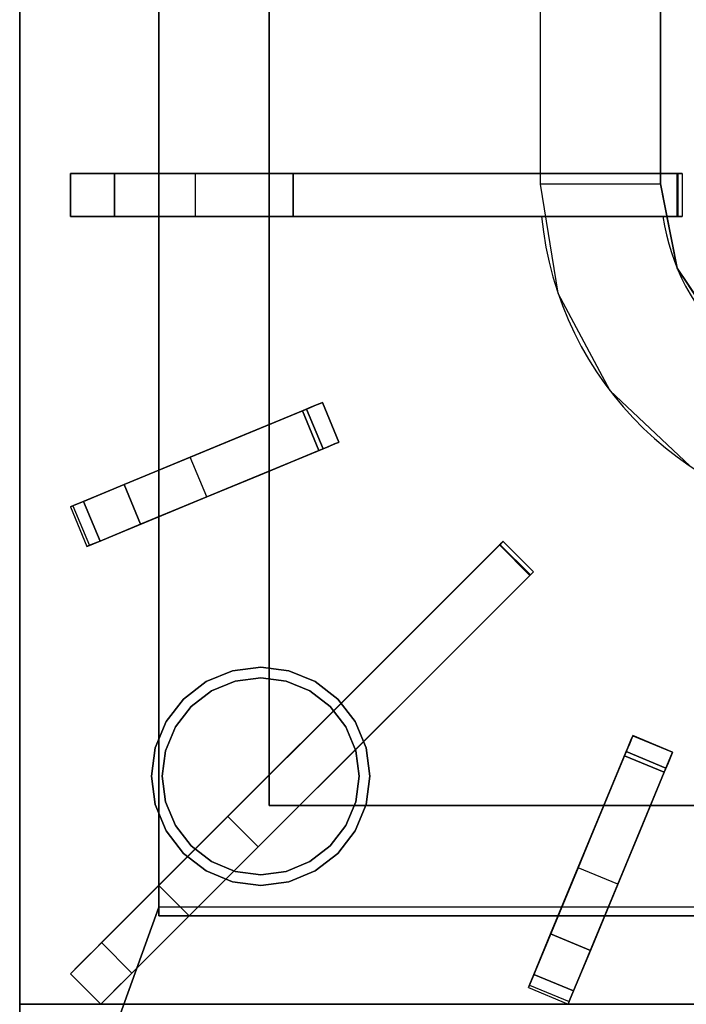
# Model space of a CAD drawing. Units: millimetres. Extents: x -1 to 1224, y -1309 to 1.
# Drawn here: x 0 to 155, y -854 to -625 of the extents above; entities that cross this region are included whole.
import ezdxf

# ---------------------------------------------------------------- set-up
doc = ezdxf.new("R2010")
doc.units = ezdxf.units.MM
for name, color, linetype in [('IQ_200_2D', 1, 'Continuous'), ('IQ_200_3D', 1, 'Continuous'), ('IQ_204_2D', 7, 'Continuous'), ('IQ_204_3D', 7, 'Continuous')]:
    doc.layers.add(name, color=color, linetype=linetype)

msp = doc.modelspace()

# ---------------------------------------------------------------- linework, layer by layer
at = {"layer": 'IQ_200_2D'}
msp.add_line((0, -929.8), (0, 0), dxfattribs=at)
at = {"layer": 'IQ_200_3D'}
for points in [[(1200, -854, 198), (0, -854, 198), (0, -72, 198), (1200, -72, 198)], [(1200, -854, 660.38), (0, -854, 660.38), (0, -854, 198), (1200, -854, 198)]]:
    msp.add_3dface(points, dxfattribs=at)
for points, invisible_edges in [([(0, -854, 660.38), (0, -80.35, 900), (0, -72, 499), (0, -854, 198)], 7), ([(0, -72, 499), (0, -72, 198), (0, -854, 198)], 12), ([(0, -857.41, 815.41), (0, -927.27, 885.27), (0, -921.17, 900), (0, -80.35, 900)], 10), ([(0, -854.09, 661.15), (0, -857.41, 815.41), (0, -80.35, 900), (0, -854, 660.38)], 7), ([(0, -854, 660.38), (1200, -854, 660.38), (1200, -854.09, 661.15), (0, -854.09, 661.15)], 4)]:
    msp.add_3dface(points, dxfattribs=dict(at, invisible_edges=invisible_edges))
at = {"layer": 'IQ_204_2D'}
for p, q in [((120.93, -492.85), (120.93, -660.79)), ((148.93, -660.79), (148.93, -537.35)), ((32.34, -660.79), (32.34, -601.75)), ((58, -612.38), (58, -660.79)), ((11.79, -670.79), (11.79, -660.79)), ((11.79, -660.79), (153.99, -660.79)), ((153.99, -660.79), (153.99, -670.79)), ((153.99, -670.79), (11.79, -670.79)), ((32.34, -729.82), (32.34, -670.79)), ((58, -670.79), (58, -719.19)), ((70.37, -714.07), (11.79, -738.33)), ((74.2, -723.31), (70.37, -714.07)), ((15.62, -747.57), (74.2, -723.31)), ((58, -730.02), (58, -800.72)), ((11.79, -738.33), (15.62, -747.57)), ((32.34, -826.38), (32.34, -740.65)), ((112.34, -746.38), (11.79, -846.93)), ((119.41, -753.45), (112.34, -746.38)), ((18.86, -854), (119.41, -753.45)), ((142.49, -791.56), (118.22, -850.17)), ((151.73, -795.39), (142.49, -791.56)), ((127.45, -853.99), (151.73, -795.39)), ((65.06, -807.8), (135.76, -807.8)), ((146.59, -807.8), (195, -807.8)), ((125.14, -833.45), (39.41, -833.45)), ((195, -833.45), (135.97, -833.45)), ((11.79, -846.93), (18.86, -854)), ((118.22, -850.17), (127.45, -853.99))]:
    msp.add_line(p, q, dxfattribs=at)
for centre, radius, start, end in [((200, -663.31), 79.07, 185.446, 266.3667), ((200, -663.3), 51.07, 188.4491, 264.3541)]:
    msp.add_arc(centre, radius, start, end, dxfattribs=at)
at = {"layer": 'IQ_204_3D'}
for points in [[(32.34, -477.58, 900), (32.34, -477.58, 880), (32.34, -833.45, 880), (32.34, -833.45, 900)], [(58, -807.8, 900), (58, -807.8, 880), (58, -492.85, 880), (58, -492.85, 900)], [(58, -492.85, 882), (58, -492.85, 880), (58, -807.8, 880), (58, -807.8, 882)], [(58, -492.85, 882), (58, -807.8, 882), (342, -807.8, 882), (342, -492.85, 882)], [(148.93, -663.25, 895), (148.93, -492.85, 895), (120.93, -492.85, 882), (120.93, -663.31, 882)], [(11.79, -670.79, 918.84), (11.79, -660.79, 918.84), (11.79, -660.79, 895), (11.79, -670.79, 895)], [(22, -660.79, 923.57), (22, -670.79, 923.57), (152.79, -670.79, 923.57), (152.79, -660.79, 923.57)], [(63.54, -670.79, 910.89), (63.54, -660.79, 910.89), (152.96, -660.79, 921.19), (152.96, -670.79, 921.19)], [(28.11, -742.4, 923.57), (70.51, -724.84, 923.57), (66.68, -715.6, 923.57), (24.29, -733.16, 923.57)], [(19.01, -839.71, 923.57), (26.08, -846.78, 923.57), (118.56, -754.29, 923.57), (111.49, -747.22, 923.57)], [(132.63, -841.5, 923.57), (150.19, -799.1, 923.57), (140.95, -795.28, 923.57), (123.39, -837.67, 923.57)], [(342, -807.8, 900), (342, -807.8, 880), (58, -807.8, 880), (58, -807.8, 900)], [(58, -807.8, 882), (58, -807.8, 880), (342, -807.8, 880), (342, -807.8, 882)], [(32.34, -833.45, 900), (32.34, -833.45, 880), (367.66, -833.45, 880), (367.66, -833.45, 900)], [(128.72, -850.94, 918.81), (132.63, -841.5, 923.57), (123.39, -837.67, 923.57), (119.48, -847.11, 918.81)], [(18.86, -854, 918.84), (11.79, -846.93, 918.84), (11.79, -846.93, 895), (18.86, -854, 895)]]:
    msp.add_3dface(points, dxfattribs=at)
for points, invisible_edges in [([(58, -807.8, 900), (58, -492.85, 900), (32.34, -477.58, 900), (32.34, -833.45, 900)], 10), ([(251.07, -492.85, 895), (148.93, -492.85, 895), (148.93, -663.25, 895), (251.07, -663.3, 895)], 4), ([(11.79, -670.79, 918.84), (14.67, -670.79, 919.16), (14.67, -660.79, 919.16), (11.79, -660.79, 918.84)], 2), ([(40.85, -660.79, 895), (11.79, -660.79, 895), (17.42, -660.79, 920.08), (19.9, -660.79, 921.58)], 10), ([(17.42, -660.79, 920.08), (11.79, -660.79, 895), (14.67, -660.79, 919.16)], 3), ([(11.79, -660.79, 895), (11.79, -660.79, 918.84), (14.67, -660.79, 919.16)], 12), ([(17.42, -660.79, 920.08), (14.67, -660.79, 919.16), (14.67, -670.79, 919.16), (17.42, -670.79, 920.08)], 10), ([(17.42, -670.79, 920.08), (19.9, -670.79, 921.58), (19.9, -660.79, 921.58), (17.42, -660.79, 920.08)], 10), ([(19.9, -670.79, 921.58), (22, -670.79, 923.57), (22, -660.79, 923.57), (19.9, -660.79, 921.58)], 8), ([(44.8, -660.79, 901.04), (40.85, -660.79, 895), (19.9, -660.79, 921.58), (22, -660.79, 923.57)], 10), ([(22, -660.79, 923.57), (56.52, -660.79, 909.25), (50.13, -660.79, 905.89)], 13), ([(63.54, -660.79, 910.89), (56.52, -660.79, 909.25), (22, -660.79, 923.57)], 14), ([(50.13, -660.79, 905.89), (44.8, -660.79, 901.04), (22, -660.79, 923.57)], 14), ([(63.54, -660.79, 910.89), (22, -660.79, 923.57), (152.79, -660.79, 923.57)], 13), ([(44.8, -670.79, 901.04), (40.85, -670.79, 895), (40.85, -660.79, 895), (44.8, -660.79, 901.04)], 8), ([(50.13, -670.79, 905.89), (44.8, -670.79, 901.04), (44.8, -660.79, 901.04), (50.13, -660.79, 905.89)], 10), ([(50.13, -660.79, 905.89), (56.52, -660.79, 909.25), (56.52, -670.79, 909.25), (50.13, -670.79, 905.89)], 10), ([(63.54, -670.79, 910.89), (56.52, -670.79, 909.25), (56.52, -660.79, 909.25), (63.54, -660.79, 910.89)], 2), ([(152.79, -660.79, 923.57), (153.25, -660.79, 921.27), (152.96, -660.79, 921.19), (63.54, -660.79, 910.89)], 9), ([(152.79, -670.79, 923.57), (153.09, -670.79, 923.54), (153.09, -660.79, 923.54), (152.79, -660.79, 923.57)], 2), ([(153.09, -660.79, 923.54), (153.51, -660.79, 921.42), (153.25, -660.79, 921.27), (152.79, -660.79, 923.57)], 5), ([(152.96, -660.79, 921.19), (153.25, -660.79, 921.27), (153.25, -670.79, 921.27), (152.96, -670.79, 921.19)], 2), ([(153.37, -660.79, 923.43), (153.09, -660.79, 923.54), (153.09, -670.79, 923.54), (153.37, -670.79, 923.43)], 10), ([(153.51, -660.79, 921.42), (153.09, -660.79, 923.54), (153.37, -660.79, 923.43)], 13), ([(153.25, -660.79, 921.27), (153.51, -660.79, 921.42), (153.51, -670.79, 921.42), (153.25, -670.79, 921.27)], 10), ([(153.61, -660.79, 923.25), (153.37, -660.79, 923.43), (153.37, -670.79, 923.43), (153.61, -670.79, 923.25)], 10), ([(153.72, -660.79, 921.62), (153.51, -660.79, 921.42), (153.37, -660.79, 923.43), (153.61, -660.79, 923.25)], 10), ([(153.51, -660.79, 921.42), (153.72, -660.79, 921.62), (153.72, -670.79, 921.62), (153.51, -670.79, 921.42)], 10), ([(153.8, -660.79, 923.02), (153.61, -660.79, 923.25), (153.61, -670.79, 923.25), (153.8, -670.79, 923.02)], 10), ([(153.88, -660.79, 921.88), (153.72, -660.79, 921.62), (153.61, -660.79, 923.25), (153.8, -660.79, 923.02)], 10), ([(153.72, -660.79, 921.62), (153.88, -660.79, 921.88), (153.88, -670.79, 921.88), (153.72, -670.79, 921.62)], 10), ([(153.93, -660.79, 922.75), (153.8, -660.79, 923.02), (153.8, -670.79, 923.02), (153.93, -670.79, 922.75)], 10), ([(153.97, -660.79, 922.16), (153.88, -660.79, 921.88), (153.8, -660.79, 923.02), (153.93, -660.79, 922.75)], 10), ([(153.88, -660.79, 921.88), (153.97, -660.79, 922.16), (153.97, -670.79, 922.16), (153.88, -670.79, 921.88)], 10), ([(153.99, -660.79, 922.46), (153.93, -660.79, 922.75), (153.93, -670.79, 922.75), (153.99, -670.79, 922.46)], 10), ([(153.97, -660.79, 922.16), (153.93, -660.79, 922.75), (153.99, -660.79, 922.46)], 1), ([(153.99, -670.79, 922.46), (153.97, -670.79, 922.16), (153.97, -660.79, 922.16), (153.99, -660.79, 922.46)], 10), ([(150.86, -673.03, 895), (148.93, -663.25, 895), (120.93, -663.31, 882)], 12), ([(120.93, -663.31, 882), (125.1, -688.63, 882), (150.86, -673.03, 895)], 14), ([(247.18, -682.85, 895), (251.07, -663.3, 895), (148.93, -663.25, 895), (152.8, -682.8, 895)], 10), ([(11.79, -670.79, 895), (40.85, -670.79, 895), (17.42, -670.79, 920.08), (14.67, -670.79, 919.16)], 10), ([(11.79, -670.79, 918.84), (11.79, -670.79, 895), (14.67, -670.79, 919.16)], 2), ([(40.85, -670.79, 895), (44.8, -670.79, 901.04), (19.9, -670.79, 921.58), (17.42, -670.79, 920.08)], 10), ([(44.8, -670.79, 901.04), (50.13, -670.79, 905.89), (22, -670.79, 923.57), (19.9, -670.79, 921.58)], 10), ([(56.52, -670.79, 909.25), (63.54, -670.79, 910.89), (22, -670.79, 923.57)], 14), ([(63.54, -670.79, 910.89), (152.96, -670.79, 921.19), (152.79, -670.79, 923.57), (22, -670.79, 923.57)], 10), ([(22, -670.79, 923.57), (50.13, -670.79, 905.89), (56.52, -670.79, 909.25)], 13), ([(153.09, -670.79, 923.54), (152.79, -670.79, 923.57), (153.25, -670.79, 921.27), (153.51, -670.79, 921.42)], 10), ([(153.25, -670.79, 921.27), (152.79, -670.79, 923.57), (152.96, -670.79, 921.19)], 3), ([(153.51, -670.79, 921.42), (153.72, -670.79, 921.62), (153.37, -670.79, 923.43), (153.09, -670.79, 923.54)], 10), ([(153.72, -670.79, 921.62), (153.88, -670.79, 921.88), (153.61, -670.79, 923.25), (153.37, -670.79, 923.43)], 10), ([(153.8, -670.79, 923.02), (153.61, -670.79, 923.25), (153.88, -670.79, 921.88)], 14), ([(153.8, -670.79, 923.02), (153.88, -670.79, 921.88), (153.97, -670.79, 922.16), (153.93, -670.79, 922.75)], 5), ([(153.97, -670.79, 922.16), (153.99, -670.79, 922.46), (153.93, -670.79, 922.75)], 12), ([(125.1, -688.63, 882), (152.8, -682.8, 895), (150.86, -673.03, 895)], 13), ([(125.1, -688.63, 882), (137.16, -711.29, 882), (152.8, -682.8, 895)], 14), ([(158.33, -691.1, 895), (152.8, -682.8, 895), (137.16, -711.29, 882)], 14), ([(152.8, -682.8, 895), (163.86, -699.39, 895), (180.43, -710.47, 895), (199.97, -714.37, 895)], 8), ([(219.52, -710.49, 895), (236.1, -699.43, 895), (247.18, -682.85, 895), (152.8, -682.8, 895)], 12), ([(219.52, -710.49, 895), (152.8, -682.8, 895), (199.97, -714.37, 895)], 3), ([(137.16, -711.29, 882), (163.86, -699.39, 895), (158.33, -691.1, 895)], 13), ([(155.84, -728.89, 882), (163.86, -699.39, 895), (137.16, -711.29, 882)], 3), ([(66.68, -715.6, 923.57), (67.6, -715.22, 923.45), (70.37, -714.07, 919.86)], 14), ([(70.22, -714.13, 916.56), (66.68, -715.6, 923.57), (70.37, -714.07, 919.86)], 3), ([(69.36, -714.49, 913.4), (66.68, -715.6, 923.57), (70.22, -714.13, 916.56)], 3), ([(70.37, -714.07, 919.86), (67.6, -715.22, 923.45), (68.45, -714.86, 923.09)], 13), ([(69.2, -714.55, 922.5), (70.37, -714.07, 919.86), (68.45, -714.86, 923.09)], 3), ([(69.2, -714.55, 922.5), (69.79, -714.31, 921.74), (70.37, -714.07, 919.86)], 14), ([(73.03, -723.79, 922.5), (73.62, -723.55, 921.74), (69.79, -714.31, 921.74), (69.2, -714.55, 922.5)], 10), ([(69.36, -714.49, 913.4), (70.22, -714.13, 916.56), (74.05, -723.37, 916.56), (73.19, -723.73, 913.4)], 10), ([(70.19, -714.14, 920.84), (70.37, -714.07, 919.86), (69.79, -714.31, 921.74)], 2), ([(73.62, -723.55, 921.74), (70.19, -714.14, 920.84), (69.79, -714.31, 921.74)], 13), ([(70.37, -714.07, 919.86), (70.19, -714.14, 920.84), (74.02, -723.38, 920.84), (74.2, -723.31, 919.86)], 2), ([(73.62, -723.55, 921.74), (74.02, -723.38, 920.84), (70.19, -714.14, 920.84)], 14), ([(74.2, -723.31, 919.86), (74.05, -723.37, 916.56), (70.22, -714.13, 916.56), (70.37, -714.07, 919.86)], 2), ([(24.29, -733.16, 923.57), (66.68, -715.6, 923.57), (52.13, -721.63, 902.88)], 14), ([(65.73, -715.99, 908.16), (52.13, -721.63, 902.88), (66.68, -715.6, 923.57)], 14), ([(65.73, -715.99, 908.16), (69.55, -725.23, 908.16), (52.13, -721.63, 902.88)], 2), ([(65.73, -715.99, 908.16), (67.83, -715.12, 910.55), (71.66, -724.36, 910.55)], 14), ([(65.73, -715.99, 908.16), (66.68, -715.6, 923.57), (67.83, -715.12, 910.55)], 3), ([(65.73, -715.99, 908.16), (71.66, -724.36, 910.55), (69.55, -725.23, 908.16)], 1), ([(69.36, -714.49, 913.4), (67.83, -715.12, 910.55), (66.68, -715.6, 923.57)], 14), ([(66.68, -715.6, 923.57), (70.51, -724.84, 923.57), (67.6, -715.22, 923.45)], 2), ([(71.42, -724.46, 923.45), (68.45, -714.86, 923.09), (67.6, -715.22, 923.45)], 13), ([(70.51, -724.84, 923.57), (71.42, -724.46, 923.45), (67.6, -715.22, 923.45)], 14), ([(67.83, -715.12, 910.55), (69.36, -714.49, 913.4), (73.19, -723.73, 913.4)], 14), ([(71.66, -724.36, 910.55), (67.83, -715.12, 910.55), (73.19, -723.73, 913.4)], 3), ([(72.28, -724.1, 923.09), (69.2, -714.55, 922.5), (68.45, -714.86, 923.09)], 13), ([(72.28, -724.1, 923.09), (68.45, -714.86, 923.09), (71.42, -724.46, 923.45)], 3), ([(69.2, -714.55, 922.5), (72.28, -724.1, 923.09), (73.03, -723.79, 922.5)], 13), ([(52.13, -721.63, 902.88), (39.65, -726.8, 895), (24.29, -733.16, 923.57)], 14), ([(52.13, -721.63, 902.88), (55.95, -730.87, 902.88), (39.65, -726.8, 895)], 3), ([(55.95, -730.87, 902.88), (52.13, -721.63, 902.88), (69.55, -725.23, 908.16)], 3), ([(74.2, -723.31, 919.86), (71.42, -724.46, 923.45), (70.51, -724.84, 923.57)], 13), ([(74.05, -723.37, 916.56), (74.2, -723.31, 919.86), (70.51, -724.84, 923.57)], 14), ([(73.19, -723.73, 913.4), (74.05, -723.37, 916.56), (70.51, -724.84, 923.57)], 14), ([(74.2, -723.31, 919.86), (72.28, -724.1, 923.09), (71.42, -724.46, 923.45)], 13), ([(74.2, -723.31, 919.86), (73.03, -723.79, 922.5), (72.28, -724.1, 923.09)], 13), ([(73.62, -723.55, 921.74), (73.03, -723.79, 922.5), (74.2, -723.31, 919.86)], 14), ([(74.2, -723.31, 919.86), (74.02, -723.38, 920.84), (73.62, -723.55, 921.74)], 12), ([(28.11, -742.4, 923.57), (55.95, -730.87, 902.88), (70.51, -724.84, 923.57)], 3), ([(55.95, -730.87, 902.88), (69.55, -725.23, 908.16), (70.51, -724.84, 923.57)], 14), ([(70.51, -724.84, 923.57), (69.55, -725.23, 908.16), (71.66, -724.36, 910.55)], 13), ([(71.66, -724.36, 910.55), (73.19, -723.73, 913.4), (70.51, -724.84, 923.57)], 14), ([(11.79, -738.33, 903.06), (12.63, -737.99, 911.09), (39.65, -726.8, 895)], 14), ([(39.65, -726.8, 895), (12.36, -738.1, 895), (11.79, -738.33, 903.06)], 12), ([(12.63, -737.99, 911.09), (24.29, -733.16, 923.57), (39.65, -726.8, 895)], 15), ([(39.65, -726.8, 895), (55.95, -730.87, 902.88), (43.47, -736.03, 895)], 1), ([(55.95, -730.87, 902.88), (28.11, -742.4, 923.57), (43.47, -736.03, 895)], 3), ([(24.29, -733.16, 923.57), (12.63, -737.99, 911.09), (14.85, -737.07, 918.81)], 1), ([(24.29, -733.16, 923.57), (14.85, -737.07, 918.81), (18.68, -746.31, 918.81)], 12), ([(18.68, -746.31, 918.81), (28.11, -742.4, 923.57), (24.29, -733.16, 923.57)], 12), ([(14.85, -737.07, 918.81), (12.63, -737.99, 911.09), (16.46, -747.22, 911.09)], 14), ([(16.46, -747.22, 911.09), (18.68, -746.31, 918.81), (14.85, -737.07, 918.81)], 12), ([(16.19, -747.34, 895), (43.47, -736.03, 895), (15.62, -747.57, 903.06)], 2), ([(16.46, -747.22, 911.09), (15.62, -747.57, 903.06), (43.47, -736.03, 895)], 14), ([(28.11, -742.4, 923.57), (16.46, -747.22, 911.09), (43.47, -736.03, 895)], 15), ([(11.79, -738.33, 903.06), (15.62, -747.57, 903.06), (12.63, -737.99, 911.09)], 3), ([(11.79, -738.33, 903.06), (12.36, -738.1, 895), (16.19, -747.34, 895)], 12), ([(16.19, -747.34, 895), (15.62, -747.57, 903.06), (11.79, -738.33, 903.06)], 14), ([(12.63, -737.99, 911.09), (15.62, -747.57, 903.06), (16.46, -747.22, 911.09)], 13), ([(18.68, -746.31, 918.81), (16.46, -747.22, 911.09), (28.11, -742.4, 923.57)], 2), ([(112.15, -746.56, 921.62), (112.07, -746.65, 923.25), (112.26, -746.45, 921.88)], 3), ([(112.07, -746.65, 923.25), (112.21, -746.51, 923.02), (112.26, -746.45, 921.88)], 14), ([(112.21, -746.51, 923.02), (112.07, -746.65, 923.25), (119.14, -753.72, 923.25)], 14), ([(119.33, -753.52, 921.88), (112.15, -746.56, 921.62), (112.26, -746.45, 921.88)], 13), ([(112.21, -746.51, 923.02), (112.33, -746.39, 922.16), (112.26, -746.45, 921.88)], 13), ([(112.33, -746.39, 922.16), (112.21, -746.51, 923.02), (112.3, -746.42, 922.75)], 13), ([(112.3, -746.42, 922.75), (112.21, -746.51, 923.02), (119.28, -753.58, 923.02), (119.37, -753.49, 922.75)], 10), ([(112.21, -746.51, 923.02), (119.14, -753.72, 923.25), (119.28, -753.58, 923.02)], 13), ([(112.33, -746.39, 922.16), (119.4, -753.46, 922.16), (112.26, -746.45, 921.88)], 3), ([(119.4, -753.46, 922.16), (119.33, -753.52, 921.88), (112.26, -746.45, 921.88)], 14), ([(112.34, -746.38, 922.46), (112.3, -746.42, 922.75), (119.37, -753.49, 922.75), (119.41, -753.45, 922.46)], 10), ([(112.33, -746.39, 922.16), (112.3, -746.42, 922.75), (112.34, -746.38, 922.46)], 1), ([(112.33, -746.39, 922.16), (112.34, -746.38, 922.46), (119.41, -753.45, 922.46)], 14), ([(119.41, -753.45, 922.46), (119.4, -753.46, 922.16), (112.33, -746.39, 922.16)], 14), ([(48.38, -810.33, 910.89), (19.01, -839.71, 923.57), (111.49, -747.22, 923.57)], 13), ([(55.45, -817.4, 910.89), (48.38, -810.33, 910.89), (111.61, -747.1, 921.19)], 12), ([(111.49, -747.22, 923.57), (111.61, -747.1, 921.19), (48.38, -810.33, 910.89)], 13), ([(111.61, -747.1, 921.19), (118.68, -754.18, 921.19), (55.45, -817.4, 910.89)], 12), ([(111.49, -747.22, 923.57), (111.7, -747.01, 923.54), (111.82, -746.9, 921.27)], 14), ([(111.82, -746.9, 921.27), (111.61, -747.1, 921.19), (111.49, -747.22, 923.57)], 14), ([(111.49, -747.22, 923.57), (118.56, -754.29, 923.57), (111.7, -747.01, 923.54)], 2), ([(118.89, -753.97, 921.27), (111.61, -747.1, 921.19), (111.82, -746.9, 921.27)], 13), ([(118.89, -753.97, 921.27), (118.68, -754.18, 921.19), (111.61, -747.1, 921.19)], 12), ([(111.7, -747.01, 923.54), (112, -746.72, 921.42), (111.82, -746.9, 921.27)], 13), ([(112, -746.72, 921.42), (111.7, -747.01, 923.54), (111.9, -746.82, 923.43)], 13), ([(111.9, -746.82, 923.43), (111.7, -747.01, 923.54), (118.77, -754.08, 923.54), (118.97, -753.89, 923.43)], 10), ([(118.56, -754.29, 923.57), (118.77, -754.08, 923.54), (111.7, -747.01, 923.54)], 14), ([(112, -746.72, 921.42), (119.07, -753.79, 921.42), (111.82, -746.9, 921.27)], 3), ([(111.82, -746.9, 921.27), (119.07, -753.79, 921.42), (118.89, -753.97, 921.27)], 13), ([(112.15, -746.56, 921.62), (112, -746.72, 921.42), (111.9, -746.82, 923.43)], 14), ([(112.15, -746.56, 921.62), (111.9, -746.82, 923.43), (112.07, -746.65, 923.25)], 13), ([(118.97, -753.89, 923.43), (112.07, -746.65, 923.25), (111.9, -746.82, 923.43)], 13), ([(112.15, -746.56, 921.62), (119.22, -753.64, 921.62), (112, -746.72, 921.42)], 3), ([(119.22, -753.64, 921.62), (119.07, -753.79, 921.42), (112, -746.72, 921.42)], 14), ([(118.97, -753.89, 923.43), (119.14, -753.72, 923.25), (112.07, -746.65, 923.25)], 14), ([(119.22, -753.64, 921.62), (112.15, -746.56, 921.62), (119.33, -753.52, 921.88)], 3), ([(55.45, -817.4, 910.89), (118.56, -754.29, 923.57), (26.08, -846.78, 923.57)], 13), ([(55.45, -817.4, 910.89), (118.68, -754.18, 921.19), (118.56, -754.29, 923.57)], 14), ([(118.89, -753.97, 921.27), (118.77, -754.08, 923.54), (118.56, -754.29, 923.57), (118.68, -754.18, 921.19)], 5), ([(118.77, -754.08, 923.54), (118.89, -753.97, 921.27), (119.07, -753.79, 921.42), (118.97, -753.89, 923.43)], 5), ([(119.07, -753.79, 921.42), (119.22, -753.64, 921.62), (118.97, -753.89, 923.43)], 14), ([(119.22, -753.64, 921.62), (119.14, -753.72, 923.25), (118.97, -753.89, 923.43)], 13), ([(119.14, -753.72, 923.25), (119.22, -753.64, 921.62), (119.33, -753.52, 921.88)], 13), ([(119.28, -753.58, 923.02), (119.14, -753.72, 923.25), (119.33, -753.52, 921.88)], 14), ([(119.37, -753.49, 922.75), (119.28, -753.58, 923.02), (119.4, -753.46, 922.16), (119.41, -753.45, 922.46)], 2), ([(119.28, -753.58, 923.02), (119.33, -753.52, 921.88), (119.4, -753.46, 922.16)], 13), ([(43.3, -779, 68.05), (49.43, -776.47, 68.05), (56, -775.6, 68.05), (78, -788.3, 68.05)], 12), ([(49.43, -776.47, 68.05), (49.43, -776.47, 198), (56, -775.6, 198), (56, -775.6, 68.05)], 5), ([(62.57, -776.47, 198), (62.57, -776.47, 68.05), (56, -775.6, 68.05), (56, -775.6, 198)], 5), ([(56, -775.6, 68.05), (62.57, -776.47, 68.05), (68.7, -779, 68.05), (78, -788.3, 68.05)], 12), ([(49.43, -776.47, 198), (49.43, -776.47, 68.05), (43.3, -779, 68.05), (43.3, -779, 198)], 5), ([(56, -778.1), (50.07, -778.88), (50.07, -778.88, 68.05), (56, -778.1, 68.05)], 10), ([(56, -778.1), (61.93, -778.88), (67.45, -781.17), (50.07, -778.88)], 4), ([(56, -778.1, 68.05), (61.93, -778.88, 68.05), (61.93, -778.88), (56, -778.1)], 10), ([(68.7, -779, 198), (68.7, -779, 68.05), (62.57, -776.47, 68.05), (62.57, -776.47, 198)], 5), ([(31.47, -807.57, 68.05), (34, -788.3, 68.05), (43.3, -779, 68.05), (78, -788.3, 68.05)], 15), ([(43.3, -779, 68.05), (34, -788.3, 68.05), (38.04, -783.04, 68.05)], 1), ([(43.3, -779, 198), (43.3, -779, 68.05), (38.04, -783.04, 68.05), (38.04, -783.04, 198)], 5), ([(39.81, -784.81), (44.55, -781.17), (50.07, -778.88), (67.45, -781.17)], 12), ([(50.07, -778.88), (44.55, -781.17), (44.55, -781.17, 68.05), (50.07, -778.88, 68.05)], 10), ([(67.45, -781.17), (61.93, -778.88), (61.93, -778.88, 68.05), (67.45, -781.17, 68.05)], 10), ([(73.96, -783.04, 198), (73.96, -783.04, 68.05), (68.7, -779, 68.05), (68.7, -779, 198)], 5), ([(78, -788.3, 68.05), (68.7, -779, 68.05), (73.96, -783.04, 68.05)], 1), ([(38.04, -783.04, 198), (38.04, -783.04, 68.05), (34, -788.3, 68.05), (34, -788.3, 198)], 5), ([(39.81, -784.81, 68.05), (44.55, -781.17, 68.05), (44.55, -781.17), (39.81, -784.81)], 10), ([(75.83, -789.55), (39.81, -784.81), (67.45, -781.17), (72.19, -784.81)], 3), ([(72.19, -784.81), (67.45, -781.17), (67.45, -781.17, 68.05), (72.19, -784.81, 68.05)], 10), ([(78, -788.3, 198), (78, -788.3, 68.05), (73.96, -783.04, 68.05), (73.96, -783.04, 198)], 5), ([(33.88, -795.07), (36.17, -789.55), (39.81, -784.81), (33.1, -801)], 4), ([(33.88, -806.93), (33.1, -801), (39.81, -784.81), (61.93, -823.12)], 14), ([(36.17, -789.55, 68.05), (39.81, -784.81, 68.05), (39.81, -784.81), (36.17, -789.55)], 10), ([(39.81, -784.81), (75.83, -789.55), (78.12, -806.93), (67.45, -820.83)], 15), ([(61.93, -823.12), (39.81, -784.81), (67.45, -820.83)], 3), ([(75.83, -789.55), (72.19, -784.81), (72.19, -784.81, 68.05), (75.83, -789.55, 68.05)], 10), ([(30.6, -801, 68.05), (31.47, -794.43, 68.05), (34, -788.3, 68.05), (31.47, -807.57, 68.05)], 4), ([(34, -788.3, 198), (34, -788.3, 68.05), (31.47, -794.43, 68.05), (31.47, -794.43, 198)], 5), ([(34, -813.7, 68.05), (31.47, -807.57, 68.05), (78, -788.3, 68.05)], 14), ([(36.17, -789.55, 68.05), (36.17, -789.55), (33.88, -795.07), (33.88, -795.07, 68.05)], 5), ([(34, -813.7, 68.05), (78, -788.3, 68.05), (43.3, -823, 68.05), (38.04, -818.96, 68.05)], 3), ([(78, -788.3, 68.05), (62.57, -825.53, 68.05), (43.3, -823, 68.05)], 15), ([(73.96, -818.96, 68.05), (68.7, -823, 68.05), (62.57, -825.53, 68.05), (78, -788.3, 68.05)], 12), ([(81.4, -801, 68.05), (73.96, -818.96, 68.05), (78, -788.3, 68.05), (80.53, -794.43, 68.05)], 3), ([(78.12, -795.07), (75.83, -789.55), (75.83, -789.55, 68.05), (78.12, -795.07, 68.05)], 10), ([(75.83, -789.55), (78.12, -795.07), (78.9, -801), (78.12, -806.93)], 8), ([(80.53, -794.43, 198), (80.53, -794.43, 68.05), (78, -788.3, 68.05), (78, -788.3, 198)], 5), ([(140.95, -795.28, 923.57), (141.33, -794.36, 923.45), (142.48, -791.59, 919.86)], 14), ([(142.42, -791.74, 916.56), (140.95, -795.28, 923.57), (142.48, -791.59, 919.86)], 3), ([(142.06, -792.6, 913.4), (140.95, -795.28, 923.57), (142.42, -791.74, 916.56)], 3), ([(142.48, -791.59, 919.86), (141.33, -794.36, 923.45), (141.69, -793.51, 923.09)], 13), ([(141.99, -792.76, 922.5), (142.48, -791.59, 919.86), (141.69, -793.51, 923.09)], 3), ([(141.99, -792.76, 922.5), (142.24, -792.17, 921.74), (142.48, -791.59, 919.86)], 14), ([(142.24, -792.17, 921.74), (141.99, -792.76, 922.5), (151.23, -796.59, 922.5)], 14), ([(142.06, -792.6, 913.4), (142.42, -791.74, 916.56), (151.66, -795.57, 916.56), (151.3, -796.43, 913.4)], 10), ([(142.4, -791.77, 920.84), (142.48, -791.59, 919.86), (142.24, -792.17, 921.74)], 2), ([(151.48, -796, 921.74), (142.4, -791.77, 920.84), (142.24, -792.17, 921.74)], 13), ([(151.23, -796.59, 922.5), (151.48, -796, 921.74), (142.24, -792.17, 921.74)], 14), ([(142.48, -791.59, 919.86), (142.4, -791.77, 920.84), (151.64, -795.6, 920.84), (151.72, -795.42, 919.86)], 2), ([(151.48, -796, 921.74), (151.64, -795.6, 920.84), (142.4, -791.77, 920.84)], 14), ([(151.72, -795.42, 919.86), (151.66, -795.57, 916.56), (142.42, -791.74, 916.56), (142.48, -791.59, 919.86)], 2), ([(31.47, -794.43, 198), (31.47, -794.43, 68.05), (30.6, -801, 68.05), (30.6, -801, 198)], 1), ([(81.4, -801, 198), (81.4, -801, 68.05), (80.53, -794.43, 68.05), (80.53, -794.43, 198)], 4), ([(140.56, -796.23, 908.16), (141.43, -794.13, 910.55), (150.67, -797.95, 910.55)], 14), ([(140.56, -796.23, 908.16), (140.95, -795.28, 923.57), (141.43, -794.13, 910.55)], 3), ([(142.06, -792.6, 913.4), (141.43, -794.13, 910.55), (140.95, -795.28, 923.57)], 14), ([(140.95, -795.28, 923.57), (150.19, -799.1, 923.57), (141.33, -794.36, 923.45)], 2), ([(141.69, -793.51, 923.09), (141.33, -794.36, 923.45), (150.57, -798.19, 923.45), (150.92, -797.33, 923.09)], 10), ([(150.19, -799.1, 923.57), (150.57, -798.19, 923.45), (141.33, -794.36, 923.45)], 14), ([(151.3, -796.43, 913.4), (150.67, -797.95, 910.55), (141.43, -794.13, 910.55), (142.06, -792.6, 913.4)], 10), ([(150.92, -797.33, 923.09), (141.99, -792.76, 922.5), (141.69, -793.51, 923.09)], 13), ([(141.99, -792.76, 922.5), (150.92, -797.33, 923.09), (151.23, -796.59, 922.5)], 13), ([(33.88, -795.07, 68.05), (33.88, -795.07), (33.1, -801), (33.1, -801, 68.05)], 1), ([(78.9, -801), (78.12, -795.07), (78.12, -795.07, 68.05), (78.9, -801, 68.05)], 2), ([(123.39, -837.67, 923.57), (140.95, -795.28, 923.57), (134.92, -809.83, 902.88)], 14), ([(140.56, -796.23, 908.16), (134.92, -809.83, 902.88), (140.95, -795.28, 923.57)], 14), ([(140.56, -796.23, 908.16), (149.79, -800.06, 908.16), (134.92, -809.83, 902.88)], 2), ([(140.56, -796.23, 908.16), (150.67, -797.95, 910.55), (149.79, -800.06, 908.16)], 1), ([(151.72, -795.42, 919.86), (150.57, -798.19, 923.45), (150.19, -799.1, 923.57)], 13), ([(151.66, -795.57, 916.56), (151.72, -795.42, 919.86), (150.19, -799.1, 923.57)], 14), ([(151.3, -796.43, 913.4), (151.66, -795.57, 916.56), (150.19, -799.1, 923.57)], 14), ([(150.67, -797.95, 910.55), (151.3, -796.43, 913.4), (150.19, -799.1, 923.57)], 14), ([(151.72, -795.42, 919.86), (150.92, -797.33, 923.09), (150.57, -798.19, 923.45)], 13), ([(151.72, -795.42, 919.86), (151.23, -796.59, 922.5), (150.92, -797.33, 923.09)], 13), ([(151.48, -796, 921.74), (151.23, -796.59, 922.5), (151.72, -795.42, 919.86)], 14), ([(151.72, -795.42, 919.86), (151.64, -795.6, 920.84), (151.48, -796, 921.74)], 12), ([(132.63, -841.5, 923.57), (144.16, -813.66, 902.88), (150.19, -799.1, 923.57)], 3), ([(144.16, -813.66, 902.88), (149.79, -800.06, 908.16), (150.19, -799.1, 923.57)], 14), ([(150.19, -799.1, 923.57), (149.79, -800.06, 908.16), (150.67, -797.95, 910.55)], 13), ([(31.47, -807.57, 198), (30.6, -801, 198), (30.6, -801, 68.05), (31.47, -807.57, 68.05)], 8), ([(33.1, -801), (33.88, -806.93), (33.88, -806.93, 68.05), (33.1, -801, 68.05)], 2), ([(80.53, -807.57, 68.05), (78, -813.7, 68.05), (73.96, -818.96, 68.05), (81.4, -801, 68.05)], 4), ([(78.9, -801, 68.05), (78.12, -806.93, 68.05), (78.12, -806.93), (78.9, -801)], 2), ([(80.53, -807.57, 198), (80.53, -807.57, 68.05), (81.4, -801, 68.05), (81.4, -801, 198)], 1), ([(144.16, -813.66, 902.88), (134.92, -809.83, 902.88), (149.79, -800.06, 908.16)], 3), ([(34, -813.7, 198), (31.47, -807.57, 198), (31.47, -807.57, 68.05), (34, -813.7, 68.05)], 10), ([(342, -807.8, 900), (58, -807.8, 900), (32.34, -833.45, 900), (367.66, -833.45, 900)], 10), ([(33.88, -806.93), (36.17, -812.45), (36.17, -812.45, 68.05), (33.88, -806.93, 68.05)], 10), ([(39.81, -817.19), (36.17, -812.45), (33.88, -806.93), (61.93, -823.12)], 12), ([(67.45, -820.83), (78.12, -806.93), (75.83, -812.45), (72.19, -817.19)], 1), ([(75.83, -812.45), (78.12, -806.93), (78.12, -806.93, 68.05), (75.83, -812.45, 68.05)], 10), ([(78, -813.7, 198), (78, -813.7, 68.05), (80.53, -807.57, 68.05), (80.53, -807.57, 198)], 5), ([(48.38, -810.33, 910.89), (43.42, -815.3, 909.25), (19.01, -839.71, 923.57)], 14), ([(48.38, -810.33, 910.89), (55.45, -817.4, 910.89), (43.42, -815.3, 909.25)], 2), ([(134.92, -809.83, 902.88), (129.75, -822.31, 895), (123.39, -837.67, 923.57)], 14), ([(144.16, -813.66, 902.88), (138.99, -826.14, 895), (129.75, -822.31, 895), (134.92, -809.83, 902.88)], 8), ([(36.17, -812.45), (39.81, -817.19), (39.81, -817.19, 68.05), (36.17, -812.45, 68.05)], 10), ([(72.19, -817.19), (75.83, -812.45), (75.83, -812.45, 68.05), (72.19, -817.19, 68.05)], 10), ([(34, -813.7, 198), (34, -813.7, 68.05), (38.04, -818.96, 68.05), (38.04, -818.96, 198)], 5), ([(73.96, -818.96, 198), (73.96, -818.96, 68.05), (78, -813.7, 68.05), (78, -813.7, 198)], 5), ([(144.16, -813.66, 902.88), (132.63, -841.5, 923.57), (138.99, -826.14, 895)], 3), ([(19.01, -839.71, 923.57), (43.42, -815.3, 909.25), (38.9, -819.82, 905.89)], 13), ([(50.49, -822.37, 909.25), (55.45, -817.4, 910.89), (26.08, -846.78, 923.57)], 14), ([(38.9, -819.82, 905.89), (43.42, -815.3, 909.25), (50.49, -822.37, 909.25)], 14), ([(39.81, -817.19), (44.55, -820.83), (44.55, -820.83, 68.05), (39.81, -817.19, 68.05)], 10), ([(44.55, -820.83), (39.81, -817.19), (61.93, -823.12)], 14), ([(43.42, -815.3, 909.25), (55.45, -817.4, 910.89), (50.49, -822.37, 909.25)], 13), ([(67.45, -820.83), (72.19, -817.19), (72.19, -817.19, 68.05), (67.45, -820.83, 68.05)], 10), ([(38.9, -819.82, 905.89), (35.13, -823.59, 901.04), (19.01, -839.71, 923.57)], 14), ([(38.9, -819.82, 905.89), (45.97, -826.89, 905.89), (35.13, -823.59, 901.04)], 3), ([(38.04, -818.96, 198), (38.04, -818.96, 68.05), (43.3, -823, 68.05), (43.3, -823, 198)], 5), ([(45.97, -826.89, 905.89), (38.9, -819.82, 905.89), (50.49, -822.37, 909.25)], 3), ([(68.7, -823, 198), (68.7, -823, 68.05), (73.96, -818.96, 68.05), (73.96, -818.96, 198)], 5), ([(44.55, -820.83), (50.07, -823.12), (50.07, -823.12, 68.05), (44.55, -820.83, 68.05)], 10), ([(56, -823.9), (50.07, -823.12), (44.55, -820.83), (61.93, -823.12)], 4), ([(61.93, -823.12), (67.45, -820.83), (67.45, -820.83, 68.05), (61.93, -823.12, 68.05)], 10), ([(17.52, -841.19, 921.58), (35.13, -823.59, 901.04), (32.34, -826.38, 895)], 13), ([(35.13, -823.59, 901.04), (17.52, -841.19, 921.58), (19.01, -839.71, 923.57)], 13), ([(26.08, -846.78, 923.57), (45.97, -826.89, 905.89), (50.49, -822.37, 909.25)], 13), ([(32.34, -826.38, 895), (35.13, -823.59, 901.04), (42.2, -830.66, 901.04)], 14), ([(45.97, -826.89, 905.89), (42.2, -830.66, 901.04), (35.13, -823.59, 901.04)], 14), ([(43.3, -823, 198), (43.3, -823, 68.05), (49.43, -825.53, 68.05), (49.43, -825.53, 198)], 5), ([(62.57, -825.53, 68.05), (56, -826.4, 68.05), (49.43, -825.53, 68.05), (43.3, -823, 68.05)], 8), ([(56, -823.9, 68.05), (50.07, -823.12, 68.05), (50.07, -823.12), (56, -823.9)], 10), ([(56, -823.9), (61.93, -823.12), (61.93, -823.12, 68.05), (56, -823.9, 68.05)], 10), ([(62.57, -825.53, 198), (62.57, -825.53, 68.05), (68.7, -823, 68.05), (68.7, -823, 198)], 5), ([(118.22, -850.17, 903.06), (118.56, -849.33, 911.09), (129.75, -822.31, 895)], 14), ([(129.75, -822.31, 895), (118.45, -849.6, 895), (118.22, -850.17, 903.06)], 12), ([(118.56, -849.33, 911.09), (123.39, -837.67, 923.57), (129.75, -822.31, 895)], 15), ([(32.34, -826.38, 895), (11.79, -846.93, 895), (15.77, -842.95, 920.08)], 14), ([(17.52, -841.19, 921.58), (32.34, -826.38, 895), (15.77, -842.95, 920.08)], 3), ([(32.34, -826.38, 895), (42.2, -830.66, 901.04), (39.41, -833.45, 895)], 1), ([(49.43, -825.53, 198), (49.43, -825.53, 68.05), (56, -826.4, 68.05), (56, -826.4, 198)], 5), ([(62.57, -825.53, 68.05), (62.57, -825.53, 198), (56, -826.4, 198), (56, -826.4, 68.05)], 5), ([(127.69, -853.42, 895), (138.99, -826.14, 895), (127.45, -853.99, 903.06)], 2), ([(127.8, -853.15, 911.09), (127.45, -853.99, 903.06), (138.99, -826.14, 895)], 14), ([(132.63, -841.5, 923.57), (127.8, -853.15, 911.09), (138.99, -826.14, 895)], 15), ([(26.08, -846.78, 923.57), (42.2, -830.66, 901.04), (45.97, -826.89, 905.89)], 13), ([(42.2, -830.66, 901.04), (24.59, -848.26, 921.58), (39.41, -833.45, 895)], 3), ([(42.2, -830.66, 901.04), (26.08, -846.78, 923.57), (24.59, -848.26, 921.58)], 13), ([(22.84, -850.02, 920.08), (18.86, -854, 895), (39.41, -833.45, 895)], 13), ([(24.59, -848.26, 921.58), (22.84, -850.02, 920.08), (39.41, -833.45, 895)], 14), ([(123.39, -837.67, 923.57), (118.56, -849.33, 911.09), (119.48, -847.11, 918.81)], 1), ([(19.01, -839.71, 923.57), (17.52, -841.19, 921.58), (24.59, -848.26, 921.58)], 14), ([(19.01, -839.71, 923.57), (24.59, -848.26, 921.58), (26.08, -846.78, 923.57)], 1), ([(15.77, -842.95, 920.08), (22.84, -850.02, 920.08), (17.52, -841.19, 921.58)], 3), ([(22.84, -850.02, 920.08), (24.59, -848.26, 921.58), (17.52, -841.19, 921.58)], 14), ([(128.72, -850.94, 918.81), (127.8, -853.15, 911.09), (132.63, -841.5, 923.57)], 2), ([(15.77, -842.95, 920.08), (11.79, -846.93, 895), (13.83, -844.89, 919.16)], 3), ([(11.79, -846.93, 918.84), (18.86, -854, 918.84), (13.83, -844.89, 919.16)], 2), ([(11.79, -846.93, 895), (11.79, -846.93, 918.84), (13.83, -844.89, 919.16)], 12), ([(15.77, -842.95, 920.08), (13.83, -844.89, 919.16), (20.9, -851.96, 919.16)], 14), ([(13.83, -844.89, 919.16), (18.86, -854, 918.84), (20.9, -851.96, 919.16)], 13), ([(22.84, -850.02, 920.08), (15.77, -842.95, 920.08), (20.9, -851.96, 919.16)], 3), ([(119.48, -847.11, 918.81), (118.56, -849.33, 911.09), (127.8, -853.15, 911.09)], 14), ([(127.8, -853.15, 911.09), (128.72, -850.94, 918.81), (119.48, -847.11, 918.81)], 12), ([(118.22, -850.17, 903.06), (127.45, -853.99, 903.06), (118.56, -849.33, 911.09)], 3), ([(118.22, -850.17, 903.06), (118.45, -849.6, 895), (127.69, -853.42, 895), (127.45, -853.99, 903.06)], 8), ([(118.56, -849.33, 911.09), (127.45, -853.99, 903.06), (127.8, -853.15, 911.09)], 13), ([(20.9, -851.96, 919.16), (18.86, -854, 895), (22.84, -850.02, 920.08)], 3), ([(18.86, -854, 918.84), (18.86, -854, 895), (20.9, -851.96, 919.16)], 2)]:
    msp.add_3dface(points, dxfattribs=dict(at, invisible_edges=invisible_edges))

# ---------------------------------------------------------------- meshes
at = {"layer": 'IQ_200_3D'}
mesh = msp.add_polyface(dxfattribs=at)
corners = [(1200, -921.17, 900), (1200, -80.35, 900), (0, -80.35, 900), (0, -921.17, 900), (32.34, -831.47, 900), (32.34, -121.7, 900), (367.66, -121.7, 900), (367.66, -831.47, 900), (432.34, -121.7, 900), (767.66, -121.7, 900), (767.66, -831.47, 900), (432.34, -831.47, 900), (832.34, -831.47, 900), (832.34, -121.7, 900), (1167.66, -121.7, 900), (1167.66, -831.47, 900)]
mesh.append_faces([[corners[k] for k in face] for face in [(6, 8, 2, 5)]], dxfattribs={"vtx0": -1, "vtx1": -1, "vtx2": -1})
mesh.append_faces([[corners[k] for k in face] for face in [(3, 11, 7, 4)]], dxfattribs={"vtx0": -1, "vtx1": -1, "vtx3": -1})
mesh.append_faces([[corners[k] for k in face] for face in [(1, 14, 15, 0), (13, 9, 10, 12), (0, 10, 11, 3)]], dxfattribs={"vtx0": -1, "vtx2": -1})
mesh.append_faces([[corners[k] for k in face] for face in [(0, 15, 12, 10)]], dxfattribs={"vtx0": -1, "vtx2": -1, "vtx3": -1})
mesh.append_faces([[corners[k] for k in face] for face in [(13, 14, 1, 9)]], dxfattribs={"vtx1": -1, "vtx2": -1, "vtx3": -1})
mesh.append_faces([[corners[k] for k in face] for face in [(8, 9, 1, 2), (11, 8, 6, 7), (4, 5, 2, 3)]], dxfattribs={"vtx1": -1, "vtx3": -1})

doc.saveas('drawing.dxf')
